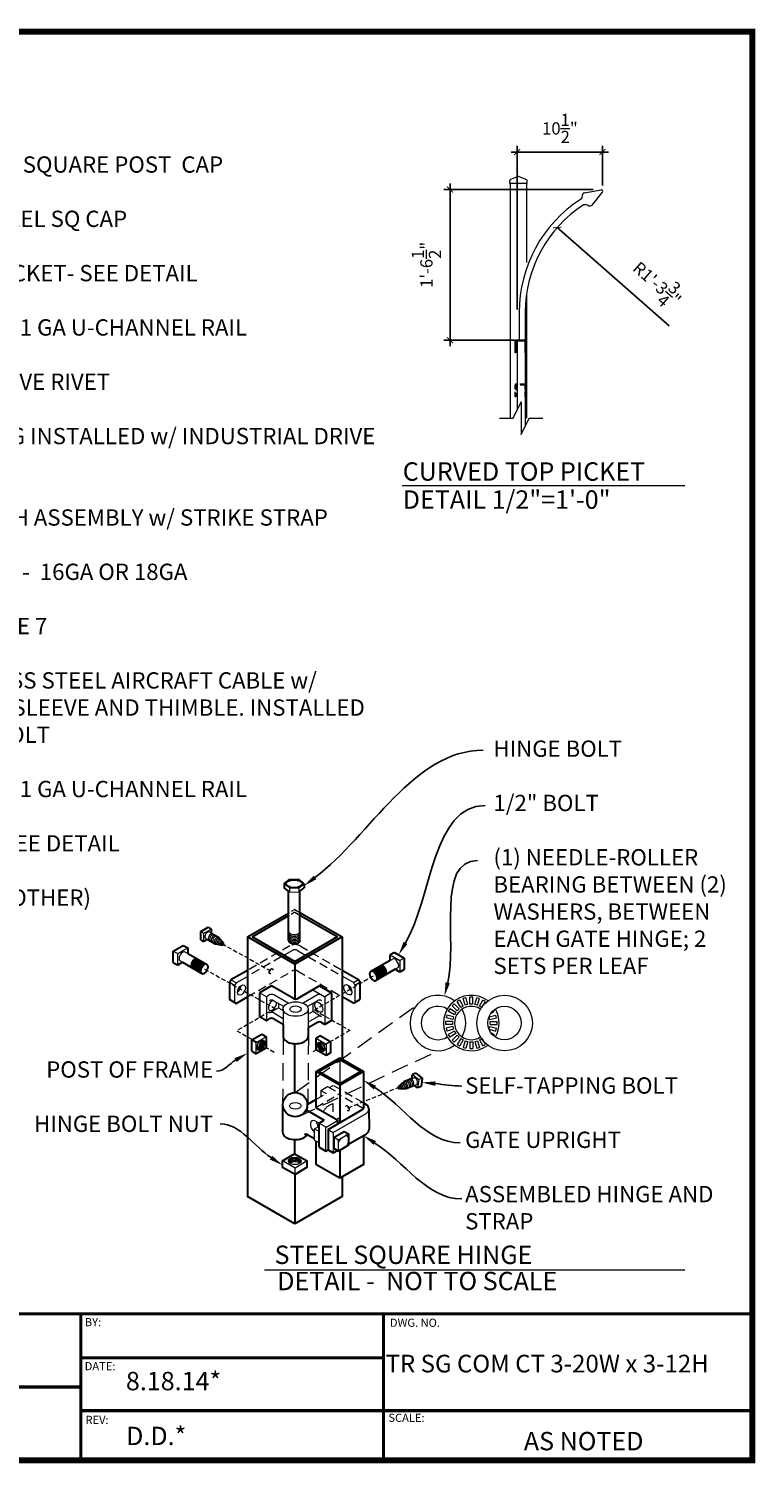
# Model space of a CAD drawing. Extents: x 5343 to 5586, y 525 to 705.
# Drawn here: x 5497 to 5586, y 525 to 701 of the extents above; entities that cross this region are included whole.
import ezdxf
from ezdxf import colors
from ezdxf.entities.mleader import LeaderData, LeaderLine
from ezdxf.enums import TextEntityAlignment as Align
from ezdxf.math import Vec2, Vec3

# ---------------------------------------------------------------- set-up
doc = ezdxf.new("R2010")
doc.units = 0
doc.header["$LTSCALE"] = 10
doc.header["$MEASUREMENT"] = 0
doc.linetypes.add('HIDDEN', pattern=[0.375, 0.25, -0.125])
doc.linetypes.add('HIDDEN2', pattern=[0.1875, 0.125, -0.0625])
doc.layers.get('0').update_dxf_attribs({"linetype": 'CONTINUOUS'})
doc.layers.get('DEFPOINTS').update_dxf_attribs({"linetype": 'CONTINUOUS'})
for name, color, linetype, lineweight in [('2', 5, 'CONTINUOUS', 30), ('3', 6, 'CONTINUOUS', 20), ('4', 80, 'CONTINUOUS', 15), ('5', 50, 'CONTINUOUS', 9)]:
    doc.layers.add(name, color=color, linetype=linetype, lineweight=lineweight)
doc.layers.add('TITLE', color=7, linetype='CONTINUOUS')
doc.styles.add('ARIAL', font='arial.ttf')
doc.styles.add('ARIALI', font='ariali.ttf')
doc.styles.get("Standard").update_dxf_attribs({"font": 'txt.shx', "height": 0.09375})
doc.dimstyles.new('Annotative', dxfattribs={"dimscale": 0, "dimtxt": 0.0625, "dimasz": 0.03125, "dimexe": 0.03125, "dimexo": 0.03125, "dimgap": 0.046875, "dimtad": 2, "dimdec": 4, "dimzin": 0, "dimdsep": 46, "dimlunit": 4, "dimtxsty": 'ARIALI', "dimblk": 'ARCHTICK', "dimcen": 0, "dimdle": 0.03125, "dimadec": 0, "dimazin": 0, "dimtfac": 1, "dimtdec": 4, "dimtix": 1, "dimtofl": 0, "dimtmove": 1, "dimatfit": 0, "dimldrblk": 'INTEGRAL', "dimfxl": 1, "dimtolj": 1, "dimtzin": 0, "dimarcsym": 0})

# ---------------------------------------------------------------- blocks, each defined once
blk = doc.blocks.new('SQ. HGE DETAIL')
at = {"layer": '2'}
for p, q in [((662.23, 586.9), (662.98, 587.5)), ((662.98, 587.5), (664.37, 587.5)), ((665.11, 586.9), (664.37, 587.5)), ((662.23, 586.9), (662.23, 586.29)), ((662.86, 585.79), (662.23, 586.29)), ((662.86, 578.62), (662.86, 585.79)), ((664.52, 585.82), (665.11, 586.29)), ((664.52, 578.62), (664.52, 585.82)), ((665.11, 586.9), (665.11, 586.29)), ((656.84, 579.13), (662.86, 582.61)), ((664.52, 582.69), (670.69, 579.13)), ((650.03, 579.93), (651.08, 580.54)), ((650.03, 578.72), (650.03, 579.93)), ((651.08, 580.54), (651.54, 580.27)), ((651.54, 580.27), (651.54, 579.69)), ((651.54, 579.69), (652.69, 579.02)), ((652.68, 579.03), (653.39, 578.18)), ((656.84, 579.13), (656.84, 541.2)), ((663.77, 575.13), (656.84, 579.13)), ((670.69, 579.13), (663.77, 575.13)), ((670.69, 579.13), (670.69, 561.22)), ((646.01, 577.05), (647.47, 577.89)), ((646.01, 575.38), (646.01, 577.05)), ((647.47, 577.89), (648.11, 577.52)), ((648.11, 577.52), (648.11, 576.71)), ((648.11, 576.71), (650.94, 575.08)), ((650.03, 578.72), (650.49, 578.45)), ((651, 578.75), (650.49, 578.45)), ((651, 578.75), (652.11, 578.1)), ((652.11, 578.11), (653.26, 577.94)), ((653.26, 577.94), (653.39, 578.18)), ((678.32, 576.87), (677.68, 576.5)), ((678.32, 576.87), (679.76, 576.04)), ((646.01, 575.38), (646.65, 575.01)), ((647.35, 575.42), (646.65, 575.02)), ((647.35, 575.42), (650.19, 573.78)), ((663.77, 575.13), (663.77, 570.06)), ((677.69, 575.69), (674.85, 574.05)), ((677.69, 575.69), (677.69, 576.5)), ((679.76, 576.04), (679.76, 574.35)), ((654.42, 572.84), (654.21, 572.48)), ((656.84, 574.24), (654.42, 572.84)), ((670.69, 574.25), (673.08, 572.88)), ((673.08, 572.88), (673.28, 572.52)), ((673.28, 572.52), (673.28, 570)), ((678.42, 574.39), (675.6, 572.76)), ((679.12, 573.99), (678.42, 574.39)), ((679.76, 574.35), (679.12, 573.99)), ((654.21, 572.48), (654.21, 569.96)), ((660.38, 571.98), (658.62, 570.96)), ((658.62, 570.96), (658.62, 567.46)), ((663.58, 570.13), (660.38, 571.98)), ((667.38, 571.98), (664.18, 570.13)), ((667.38, 571.98), (669.14, 570.96)), ((669.14, 570.96), (669.14, 566.92)), ((654.97, 569.52), (654.21, 569.96)), ((654.97, 569.52), (655.18, 569.4)), ((655.18, 569.4), (656.84, 570.36)), ((672.32, 569.44), (670.69, 570.38)), ((672.32, 569.44), (672.52, 569.56)), ((672.52, 569.56), (673.28, 570)), ((659.62, 566.88), (658.62, 567.46)), ((659.62, 566.88), (660.08, 567.15)), ((660.68, 567.15), (662.04, 566.36)), ((662.04, 566.36), (662.04, 564.58)), ((667.08, 566.61), (665.71, 565.82)), ((667.68, 566.61), (668.14, 566.34)), ((669.14, 566.92), (668.14, 566.34)), ((657.48, 564.07), (658.93, 564.91)), ((658.93, 564.91), (659.57, 564.54)), ((659.57, 564.54), (659.57, 562.88)), ((665.71, 565.82), (665.71, 564.58)), ((667.51, 564.68), (666.87, 564.31)), ((666.88, 562.62), (666.88, 564.31)), ((667.51, 564.68), (668.96, 563.84)), ((657.48, 562.4), (657.48, 564.07)), ((657.48, 562.4), (658.11, 562.04)), ((659.57, 562.88), (658.11, 562.04)), ((663.77, 556.39), (663.77, 563.53)), ((668.32, 561.79), (666.88, 562.62)), ((668.96, 562.16), (668.32, 561.79)), ((668.96, 563.84), (668.96, 562.16)), ((666.85, 559.43), (666.85, 554.18)), ((673.78, 559.43), (673.78, 554)), ((679.67, 557.96), (678.82, 557.18)), ((680.87, 558.44), (679.67, 557.96)), ((680.87, 558.44), (680.96, 559.01)), ((681.45, 559.21), (680.96, 559.01)), ((681.45, 559.21), (682.39, 558.46)), ((682.39, 558.46), (682.21, 557.25)), ((670.32, 557.43), (670.32, 551.96)), ((678.82, 557.18), (678.93, 556.92)), ((680.03, 556.94), (678.93, 556.92)), ((681.26, 557.42), (680.03, 556.94)), ((681.71, 557.06), (681.26, 557.42)), ((682.21, 557.25), (681.71, 557.06)), ((661.98, 554.56), (661.98, 550.56)), ((665.65, 554.68), (666.85, 555.38)), ((666.82, 554.2), (670.06, 552.33)), ((668.62, 550.98), (673.81, 553.98)), ((673.78, 554.87), (674.19, 554.64)), ((674.57, 553.98), (674.61, 551)), ((665.85, 553.61), (668.06, 552.33)), ((667.3, 551.89), (668.06, 552.33)), ((667.3, 548.39), (667.3, 551.89)), ((670.06, 551.81), (670.06, 552.33)), ((663.77, 547.41), (663.77, 549.5)), ((665.68, 550.21), (666.65, 549.65)), ((668.62, 550.98), (668.62, 547.98)), ((669.51, 549.85), (670.96, 550.69)), ((669.51, 548.19), (669.51, 549.85)), ((670.96, 550.69), (671.6, 550.33)), ((671.6, 548.82), (674.23, 550.34)), ((671.6, 550.33), (671.6, 548.67)), ((673.78, 550.08), (673.78, 545.84)), ((661.95, 546.37), (663.74, 547.43)), ((663.74, 547.43), (665.58, 546.39)), ((666.85, 549.29), (666.85, 545.84)), ((667.3, 548.39), (668.3, 547.82)), ((668.3, 547.82), (668.62, 548)), ((668.62, 547.98), (669.38, 547.54)), ((669.38, 547.54), (670, 547.9)), ((669.51, 548.19), (670.14, 547.82)), ((671.6, 548.67), (670.14, 547.83)), ((670.32, 547.93), (670.32, 543.84)), ((661.96, 545.44), (661.95, 546.37)), ((663.8, 544.41), (661.96, 545.44)), ((665.59, 545.47), (663.8, 544.41)), ((665.59, 545.47), (665.58, 546.39)), ((670.32, 543.84), (666.85, 545.84)), ((673.78, 545.84), (670.32, 543.84)), ((663.77, 544.43), (663.77, 537.2)), ((670.69, 544.06), (670.69, 541.2)), ((663.77, 537.2), (656.84, 541.2)), ((670.69, 541.2), (663.77, 537.2))]:
    blk.add_line(p, q, dxfattribs=at)
for points in [[(662.86, 582.19), (657.56, 579.13), (663.77, 575.55), (669.97, 579.13), (664.52, 582.28)], [(666.85, 559.43), (670.32, 561.43)], [(670.32, 557.64), (667.21, 559.43), (670.32, 561.23)], [(670.32, 561.43), (673.78, 559.43), (670.32, 557.43)], [(670.32, 561.23), (673.42, 559.43), (670.32, 557.64)], [(670.32, 557.43), (666.85, 559.43)]]:
    blk.add_lwpolyline(points, dxfattribs=at)
blk.add_circle((663.81, 554.61), 1.78, dxfattribs=at)
for centre, radius, start, end in [((663.88, 570.65), 0.6, 240, 300), ((660.38, 566.63), 0.6, 60, 120), ((667.38, 566.09), 0.6, 60, 120), ((665.6, 553.18), 0.5, 60, 121.8539), ((673.81, 553.98), 0.76, 360, 60), ((665.43, 549.77), 0.5, 60, 121.8539), ((673.85, 551), 0.76, 300, 1.4566)]:
    blk.add_arc(centre, radius, start, end, dxfattribs=at)
for centre, major_axis, end_param in [((663.69, 578.62), (-0.833, 0), 3.141593), ((650.56, 574.43), (-0.375, -0.649), 3.141593), ((675.22, 573.4), (-0.375, 0.649), 3.141593), ((663.88, 564.58), (-1.84, 0), 3.141593), ((663.82, 550.56), (-1.84, 0), 2.84371)]:
    blk.add_ellipse(centre, major_axis=major_axis, ratio=0.57735, start_param=0, end_param=end_param, dxfattribs=at)
blk.add_point((673.78, 545.84), dxfattribs=at)
at = {"layer": '3'}
for centre, radius in [((694.41, 566.53), 4.06), ((694.39, 566.54), 2.44)]:
    blk.add_circle(centre, radius, dxfattribs=at)
for centre, radius, start, end in [((684.67, 566.54), 4.06, 53.1301, 306.8699), ((689.55, 566.54), 4.06, 53.1301, 306.8699), ((684.67, 566.54), 2.44, 56.251, 303.749), ((689.55, 566.54), 2.44, 56.251, 303.749), ((684.67, 566.54), 4.06, 330.0736, 29.9264), ((689.55, 566.54), 4.06, 330.0736, 29.9264)]:
    blk.add_arc(centre, radius, start, end, dxfattribs=at)
blk.add_ellipse((663.84, 554.42), major_axis=(-0.833, 0), ratio=0.57735, dxfattribs=at)
at = {"layer": '4'}
for p, q in [((662.98, 585.7), (662.86, 585.79)), ((662.98, 585.7), (664.36, 585.69)), ((664.36, 585.69), (664.52, 585.82)), ((655.18, 572.4), (656.84, 573.36)), ((672.32, 572.44), (670.69, 573.38)), ((672.32, 572.44), (672.52, 572.08)), ((662.15, 568.95), (660.67, 569.8)), ((661.38, 569.39), (661.38, 568.76)), ((661.38, 568.76), (662.05, 568.37)), ((662.04, 568.58), (662.04, 566.36)), ((665.71, 568.58), (665.71, 565.82)), ((666.38, 569.39), (666.38, 568.21)), ((686.4, 568.6), (686.19, 568.25)), ((687.28, 568.09), (686.4, 568.6)), ((687.04, 569.34), (686.75, 569.06)), ((687.47, 568.34), (686.75, 569.06)), ((687.75, 568.63), (687.04, 569.34)), ((687.75, 568.63), (687.47, 568.34)), ((687.85, 569.9), (687.49, 569.7)), ((688, 568.82), (687.49, 569.7)), ((688.35, 569.02), (687.85, 569.9)), ((688.35, 569.02), (688, 568.82)), ((688.77, 570.23), (688.38, 570.12)), ((688.64, 569.14), (688.38, 570.12)), ((689.04, 569.24), (688.64, 569.14)), ((689.04, 569.24), (688.77, 570.23)), ((689.75, 570.3), (689.35, 570.3)), ((689.35, 569.29), (689.35, 570.3)), ((689.75, 569.29), (689.35, 569.29)), ((689.75, 569.29), (689.75, 570.3)), ((690.06, 569.24), (690.33, 570.23)), ((690.46, 569.14), (690.06, 569.24)), ((690.72, 570.12), (690.33, 570.23)), ((690.46, 569.14), (690.72, 570.12)), ((690.74, 569.02), (691.25, 569.9)), ((691.1, 568.82), (690.74, 569.02)), ((691.1, 568.82), (691.6, 569.7)), ((691.6, 569.7), (691.25, 569.9)), ((692.91, 568.25), (692.83, 568.38)), ((666.38, 568.21), (665.73, 567.83)), ((685.79, 566.75), (685.79, 566.34)), ((686.81, 566.75), (685.79, 566.75)), ((686.81, 566.34), (685.79, 566.34)), ((685.97, 567.71), (685.87, 567.32)), ((686.85, 567.06), (685.87, 567.32)), ((686.95, 567.45), (685.97, 567.71)), ((687.07, 567.74), (686.19, 568.25)), ((686.81, 566.75), (686.81, 566.34)), ((686.95, 567.45), (686.85, 567.06)), ((687.28, 568.09), (687.07, 567.74)), ((692.25, 567.06), (692.15, 567.43)), ((692.16, 567.45), (693.13, 567.71)), ((692.25, 567.06), (693.23, 567.32)), ((692.29, 566.75), (693.31, 566.75)), ((692.29, 566.34), (692.29, 566.75)), ((692.29, 566.34), (693.31, 566.34)), ((692.46, 567.99), (692.91, 568.25)), ((693.23, 567.32), (693.13, 567.71)), ((693.31, 566.34), (693.31, 566.75)), ((686.85, 566.03), (685.87, 565.77)), ((685.87, 565.77), (685.97, 565.37)), ((686.95, 565.64), (685.97, 565.37)), ((687.07, 565.35), (686.19, 564.84)), ((686.19, 564.84), (686.4, 564.49)), ((687.28, 565), (686.4, 564.49)), ((687.47, 564.75), (686.75, 564.03)), ((686.85, 566.03), (686.95, 565.64)), ((687.75, 564.46), (687.04, 563.74)), ((687.07, 565.35), (687.28, 565)), ((687.47, 564.75), (687.75, 564.46)), ((688, 564.27), (687.49, 563.39)), ((688, 564.27), (688.35, 564.07)), ((690.74, 564.07), (691.1, 564.27)), ((691.1, 564.27), (691.6, 563.39)), ((692.15, 565.66), (692.25, 566.03)), ((692.16, 565.63), (693.13, 565.37)), ((692.25, 566.03), (693.23, 565.77)), ((692.46, 565.1), (692.91, 564.84)), ((692.83, 564.7), (692.91, 564.84)), ((693.13, 565.37), (693.23, 565.77)), ((686.75, 564.03), (687.04, 563.74)), ((687.49, 563.39), (687.85, 563.19)), ((688.35, 564.07), (687.85, 563.19)), ((688.64, 563.95), (688.38, 562.97)), ((688.38, 562.97), (688.77, 562.86)), ((688.64, 563.95), (689.04, 563.84)), ((689.04, 563.84), (688.77, 562.86)), ((689.35, 563.8), (689.75, 563.8)), ((689.35, 563.8), (689.35, 562.79)), ((689.35, 562.79), (689.75, 562.79)), ((689.75, 563.8), (689.75, 562.79)), ((690.06, 563.84), (690.46, 563.95)), ((690.06, 563.84), (690.33, 562.86)), ((690.33, 562.86), (690.72, 562.97)), ((690.46, 563.95), (690.72, 562.97)), ((690.74, 564.07), (691.25, 563.19)), ((691.25, 563.19), (691.6, 563.39)), ((666.78, 552.19), (667.3, 551.89)), ((667.3, 551.89), (668.32, 551.31)), ((668.32, 551.31), (670.08, 552.32)), ((669.38, 550.54), (674.19, 553.32)), ((666.65, 551.07), (667.3, 551.45)), ((666.65, 551.07), (667.3, 550.7)), ((666.65, 549.41), (666.65, 551.07)), ((668.3, 547.82), (668.3, 551.32)), ((668.62, 550.98), (669.38, 550.54)), ((669.38, 550.54), (669.38, 547.54)), ((669.51, 549.85), (670.14, 549.48)), ((670.14, 549.48), (671.6, 550.33)), ((670.14, 547.82), (670.14, 549.48)), ((666.65, 549.41), (667.3, 549.03))]:
    blk.add_line(p, q, dxfattribs=at)
blk.add_arc((673.67, 554.06), 0.902, 305.229, 356.2276, dxfattribs=at)
for centre, major_axis in [((655.97, 571.36), (-0.416, -0.721)), ((671.52, 571.4), (0.416, -0.721)), ((663.88, 568.58), (-1.84, 0)), ((663.88, 568.58), (-0.833, 0)), ((667.26, 568.87), (0.416, -0.721)), ((658.84, 563.29), (-0.413, -0.716)), ((667.6, 563.05), (0.372, -0.644)), ((663.76, 546.37), (-0.929, -0.01))]:
    blk.add_ellipse(centre, major_axis=major_axis, ratio=0.57735, dxfattribs=at)
for centre, major_axis, start_param, end_param in [((655.33, 571.73), (0.416, 0.721), 4.019648, 5.40513), ((672.18, 571.78), (-0.416, 0.721), 0.911292, 2.230301), ((660.5, 569.14), (-0.416, -0.721), 3.806244, 8.760127), ((658.29, 563.61), (-0.413, -0.716), 0.732562, 2.409031), ((668.07, 563.32), (0.372, -0.644), 3.815899, 5.608879), ((666.8, 551.31), (0.534, -0.925), 2.356194, 5.304883), ((667.66, 551.81), (0.534, -0.925), 4.073744, 4.837706), ((670.84, 549.02), (-0.58, -1.01), 4.348501, 4.936506), ((670.84, 549.02), (-0.58, -1.01), 9.021452, 9.788666), ((670.84, 549.02), (-0.58, -1.01), 6.059068, 6.482499), ((670.84, 549.02), (-0.58, -1.01), 7.654668, 8.257308), ((663.77, 545.71), (-0.929, -0.01), 3.815899, 5.608879)]:
    blk.add_ellipse(centre, major_axis=major_axis, ratio=0.57735, start_param=start_param, end_param=end_param, dxfattribs=at)
at = {"layer": '5'}
for p, q in [((662.98, 586.3), (662.23, 586.9)), ((662.98, 586.3), (664.37, 586.3)), ((662.98, 586.3), (662.98, 585.7)), ((664.37, 586.3), (664.36, 585.69)), ((664.37, 586.3), (665.11, 586.9)), ((650.03, 579.93), (650.49, 579.66)), ((650.49, 579.66), (651.54, 580.27)), ((650.49, 578.45), (650.49, 579.66)), ((650.74, 578.89), (651, 578.75)), ((651.54, 579.69), (651.29, 579.83)), ((646.01, 577.05), (646.65, 576.68)), ((646.65, 576.68), (648.11, 577.52)), ((648.11, 576.71), (647.75, 576.92)), ((646.65, 575.01), (646.65, 576.68)), ((647.35, 575.42), (647, 575.62)), ((677.68, 576.5), (679.12, 575.67)), ((677.69, 575.69), (678.03, 575.89)), ((679.76, 576.04), (679.12, 575.67)), ((679.12, 575.67), (679.12, 573.99)), ((655.18, 572.4), (654.42, 572.84)), ((672.32, 572.44), (673.08, 572.88)), ((672.52, 572.08), (673.28, 572.52)), ((678.42, 574.39), (678.78, 574.59)), ((654.97, 572.04), (654.21, 572.48)), ((655.18, 572.4), (654.97, 572.04)), ((654.97, 572.04), (654.97, 569.52)), ((659.62, 570.38), (658.62, 570.96)), ((660.08, 570.65), (659.62, 570.38)), ((662.78, 569.44), (660.68, 570.65)), ((667.08, 570.65), (664.97, 569.44)), ((666.38, 571.4), (668.14, 570.38)), ((669.14, 570.96), (668.14, 570.38)), ((672.52, 572.08), (672.52, 569.56)), ((659.62, 570.38), (659.62, 566.88)), ((660.08, 568.01), (661.38, 568.76)), ((667.08, 569.8), (665.6, 568.95)), ((668.14, 570.38), (668.14, 566.34)), ((660.68, 568.01), (662.04, 567.22)), ((667.07, 567.46), (665.71, 566.68)), ((667.67, 567.46), (666.38, 568.21)), ((658.11, 563.7), (659.57, 564.54)), ((666.87, 564.31), (668.32, 563.47)), ((657.48, 564.07), (658.11, 563.7)), ((658.11, 562.04), (658.11, 563.7)), ((668.96, 563.84), (668.32, 563.47)), ((668.32, 563.47), (668.32, 561.79)), ((670.32, 561.22), (670.32, 557.64)), ((680.87, 558.44), (681.14, 558.54)), ((680.96, 559.01), (681.9, 558.26)), ((681.9, 558.26), (681.71, 557.06)), ((682.39, 558.46), (681.9, 558.26)), ((681.26, 557.42), (681.54, 557.53)), ((663.79, 545.33), (661.95, 546.37)), ((665.58, 546.39), (663.79, 545.33)), ((663.8, 544.41), (663.79, 545.33))]:
    blk.add_line(p, q, dxfattribs=at)
at = {"layer": '5', "linetype": 'HIDDEN2', "ltscale": 0.5}
for p, q in [((663.77, 583.13), (662.86, 582.61)), ((663.77, 583.13), (664.52, 582.69)), ((663.77, 582.72), (662.86, 582.19)), ((663.77, 582.72), (664.52, 582.28)), ((653.12, 578.14), (660.07, 574.25)), ((650.57, 574.43), (660.9, 568.65)), ((675.22, 573.4), (666.63, 568.44)), ((660.9, 568.65), (655.31, 565.42)), ((666.63, 568.44), (671.8, 565.45)), ((655.31, 565.42), (660.85, 562.23)), ((671.8, 565.45), (666.12, 562.17)), ((679.06, 557.15), (671.69, 554.16))]:
    blk.add_line(p, q, dxfattribs=at)
at = {"layer": '5', "linetype": 'HIDDEN2'}
for p, q in [((663.03, 577.81), (656.84, 574.24)), ((663.41, 577.15), (656.84, 573.36)), ((664.15, 577.15), (670.69, 573.38)), ((664.53, 577.81), (670.69, 574.25)), ((656.84, 570.36), (663.4, 574.15)), ((664.16, 574.15), (670.69, 570.38)), ((666.82, 554.2), (670.32, 556.22)), ((666.85, 555.38), (668.32, 556.22)), ((667.56, 556.66), (668.56, 557.24)), ((667.56, 556.66), (668.32, 556.22)), ((667.56, 556.66), (667.56, 555.78)), ((668.56, 557.24), (670.32, 556.22)), ((668.82, 557.09), (669.38, 557.42)), ((673.78, 554.87), (669.38, 557.42)), ((673.81, 553.98), (670.32, 556)), ((673.81, 553.98), (670.32, 556)), ((668.75, 554.46), (669.32, 554.79)), ((669.32, 554.79), (669.32, 552.77)), ((669.85, 552.45), (670.32, 552.72))]:
    blk.add_line(p, q, dxfattribs=at)
at = {"layer": '5', "linetype": 'HIDDEN'}
for p, q in [((663.81, 556.4), (681.52, 569.1)), ((662.07, 564.4), (661.98, 554.56)), ((665.74, 564.43), (665.66, 554.59)), ((664.44, 552.94), (684.67, 562.48))]:
    blk.add_line(p, q, dxfattribs=at)
at = {"layer": '5', "linetype": 'HIDDEN2'}
for centre, radius in [((663.78, 576.51), 1.5), ((663.78, 576.51), 0.74), ((663.78, 573.49), 0.76)]:
    blk.add_arc(centre, radius, 60, 120, dxfattribs=at)
at = {"layer": '5'}
for centre in [(660.38, 570.13), (667.38, 570.13), (660.37, 569.28), (667.38, 569.28), (660.38, 567.49), (667.37, 566.94)]:
    blk.add_arc(centre, 0.6, 60, 120, dxfattribs=at)
blk.add_ellipse((663.67, 586.9), major_axis=(1.15, 0), ratio=0.45809, dxfattribs=at)
for centre, major_axis, start_param, end_param in [((651.01, 579.36), (-0.271, -0.47), 3.141593, 6.283185), ((663.69, 579.95), (-0.833, 0), 0, 3.141593), ((663.69, 579.71), (-0.833, 0), 0, 3.141593), ((663.69, 579.49), (-0.833, 0), 0, 3.141593), ((663.69, 579.28), (-0.833, 0), 0, 3.141593), ((663.69, 579.06), (-0.833, 0), 0, 3.141593), ((663.69, 578.85), (-0.833, 0), 0, 3.141593), ((647.38, 576.27), (-0.375, -0.649), 3.141593, 6.283185), ((676, 573.85), (-0.375, 0.649), 3.141593, 6.283185), ((676.13, 573.93), (-0.375, 0.649), 3.141593, 6.283185), ((676.27, 574.01), (-0.375, 0.649), 3.141593, 6.283185), ((676.41, 574.09), (-0.375, 0.649), 3.141593, 6.283185), ((676.54, 574.17), (-0.375, 0.649), 3.141593, 6.283185), ((676.69, 574.25), (-0.375, 0.649), 3.141593, 6.283185), ((678.41, 575.24), (-0.375, 0.649), 3.141593, 6.283185), ((675.22, 573.4), (-0.375, 0.649), 3.141593, 6.283185), ((675.33, 573.47), (-0.375, 0.649), 3.141593, 6.283185), ((675.46, 573.54), (-0.375, 0.649), 3.141593, 6.283185), ((675.59, 573.62), (-0.375, 0.649), 3.141593, 6.283185), ((675.74, 573.7), (-0.375, 0.649), 3.141593, 6.283185), ((675.86, 573.78), (-0.375, 0.649), 3.141593, 6.283185), ((681.34, 558.03), (-0.197, 0.506), 3.141593, 6.283185)]:
    blk.add_ellipse(centre, major_axis=major_axis, ratio=0.57735, start_param=start_param, end_param=end_param, dxfattribs=at)
at = {"layer": '5', "lineweight": 0}
for centre, major_axis, start_param, end_param in [((651.49, 579.09), (-0.271, -0.47), 3.141593, 6.283185), ((651.69, 578.97), (-0.271, -0.47), 3.141593, 6.283185), ((651.92, 578.84), (-0.271, -0.47), 3.141593, 6.283185), ((652.12, 578.72), (-0.271, -0.47), 3.141593, 6.283185), ((652.36, 578.59), (-0.271, -0.47), 3.141593, 6.283185), ((652.56, 578.47), (-0.271, -0.47), 3.451322, 5.91475), ((652.76, 578.36), (-0.271, -0.47), 3.705115, 5.666434), ((652.95, 578.25), (-0.271, -0.47), 3.893231, 5.47628), ((653.15, 578.13), (-0.271, -0.47), 4.074421, 5.29008), ((653.32, 578.03), (-0.271, -0.47), 4.214483, 5.144381), ((649.09, 575.28), (-0.375, -0.649), 3.141593, 6.283185), ((649.24, 575.2), (-0.375, -0.649), 3.141593, 6.283185), ((649.37, 575.12), (-0.375, -0.649), 3.141593, 6.283185), ((649.51, 575.04), (-0.375, -0.649), 3.141593, 6.283185), ((649.65, 574.96), (-0.375, -0.649), 3.141593, 6.283185), ((649.79, 574.88), (-0.375, -0.649), 3.141593, 6.283185), ((649.92, 574.8), (-0.375, -0.649), 3.141593, 6.283185), ((650.04, 574.73), (-0.375, -0.649), 3.141593, 6.283185), ((650.19, 574.64), (-0.375, -0.649), 3.141593, 6.283185), ((650.33, 574.57), (-0.375, -0.649), 3.141593, 6.283185), ((650.45, 574.5), (-0.375, -0.649), 3.141593, 6.283185), ((650.56, 574.43), (-0.375, -0.649), 3.141593, 6.283185), ((658.33, 563.59), (-0.413, -0.716), 0.661074, 2.480518), ((658.47, 563.51), (-0.413, -0.716), 0.46624, 2.675353), ((658.61, 563.43), (-0.413, -0.716), 0.289107, 2.852485), ((658.74, 563.35), (-0.413, -0.716), 0.120957, 3.020635), ((667.7, 563.11), (0.372, -0.644), 3.275107, 6.149671), ((667.8, 563.17), (0.372, -0.644), 3.417899, 6.006879), ((667.93, 563.24), (0.372, -0.644), 3.595003, 5.829775), ((679.67, 557.38), (-0.197, 0.506), 3.451322, 5.91475), ((679.89, 557.47), (-0.197, 0.506), 3.141593, 6.283185), ((680.15, 557.58), (-0.197, 0.506), 3.141593, 6.283185), ((680.36, 557.66), (-0.197, 0.506), 3.141593, 6.283185), ((680.61, 557.75), (-0.197, 0.506), 3.141593, 6.283185), ((680.82, 557.84), (-0.197, 0.506), 3.141593, 6.283185), ((678.86, 557.07), (-0.197, 0.506), 4.214483, 5.144381), ((679.04, 557.14), (-0.197, 0.506), 4.074421, 5.29008), ((679.26, 557.22), (-0.197, 0.506), 3.893231, 5.47628), ((679.46, 557.3), (-0.197, 0.506), 3.705115, 5.666434), ((663.76, 546.23), (-0.929, -0.01), 3.275107, 6.149671), ((663.76, 546.08), (-0.929, -0.01), 3.417899, 6.006879), ((663.77, 545.9), (-0.929, -0.01), 3.595003, 5.829775)]:
    blk.add_ellipse(centre, major_axis=major_axis, ratio=0.57735, start_param=start_param, end_param=end_param, dxfattribs=at)
at = {"layer": '5', "linetype": 'HIDDEN2'}
for centre, major_axis in [((660.28, 574.12), (-0.203, -0.351)), ((671.45, 554.08), (-0.147, 0.377))]:
    blk.add_ellipse(centre, major_axis=major_axis, ratio=0.57735, dxfattribs=at)
for centre, major_axis, start_param, end_param in [((659.97, 574.3), (0.203, 0.351), 4.019648, 5.40513), ((668.66, 553.3), (-0.68, -1.18), 3.839741, 4.816894), ((671.78, 554.21), (0.147, -0.377), 4.019648, 5.40513)]:
    blk.add_ellipse(centre, major_axis=major_axis, ratio=0.57735, start_param=start_param, end_param=end_param, dxfattribs=at)
blk = doc.blocks.new('_ArchTick')
at = {"color": 0, "linetype": 'ByBlock', "const_width": 0.15}
blk.add_lwpolyline([(-0.5, -0.5), (0.5, 0.5)], dxfattribs=at)
blk = doc.blocks.new('*D223')
at = {"layer": '5', "color": 0, "lineweight": -2, "transparency": 16777216}
for p, q in [((5556.21, 685.66), (5568.18, 685.66)), ((5556.96, 666.31), (5556.96, 686.41)), ((5567.43, 681.53), (5567.43, 686.41))]:
    blk.add_line(p, q, dxfattribs=at)
at = {"layer": 'DEFPOINTS', "color": 0, "transparency": 16777216}
for p in [(5567.43, 685.66), (5567.43, 680.78), (5556.96, 665.56)]:
    blk.add_point(p, dxfattribs=at)
at = {"layer": '5', "color": 0, "lineweight": -2, "transparency": 16777216, "xscale": 0.75, "yscale": 0.75, "zscale": 0.75, "rotation": 180}
blk.add_blockref('_ArchTick', (5556.96, 685.66), dxfattribs=at)
at = {"layer": '5', "color": 0, "lineweight": -2, "transparency": 16777216, "xscale": 0.75, "yscale": 0.75, "zscale": 0.75}
blk.add_blockref('_ArchTick', (5567.43, 685.66), dxfattribs=at)
at = {"layer": '5', "color": 0, "transparency": 16777216, "insert": (5562.21, 688.56), "char_height": 1.5, "attachment_point": 5, "style": 'ARIALI'}
blk.add_mtext('\\A1;10{\\H1.000000x;\\S1/2;}"', dxfattribs=at)
blk = doc.blocks.new('_Integral')
at = {"color": 0, "linetype": 'ByBlock', "lineweight": -2}
for centre, start, end in [((0.4, -0.1), 102, 168), ((-0.4, 0.1), 282, 348)]:
    blk.add_arc(centre, 0.454, start, end, dxfattribs=at)
blk = doc.blocks.new('*D224')
at = {"layer": '5', "color": 0, "lineweight": -2, "transparency": 16777216}
for p, q in [((5548.73, 681.81), (5548.73, 661.81)), ((5566.27, 681.06), (5547.98, 681.06)), ((5556.64, 662.56), (5547.98, 662.56))]:
    blk.add_line(p, q, dxfattribs=at)
at = {"layer": 'DEFPOINTS', "color": 0, "transparency": 16777216}
for p in [(5567.02, 681.06), (5548.73, 662.56), (5557.39, 662.56)]:
    blk.add_point(p, dxfattribs=at)
at = {"layer": '5', "color": 0, "lineweight": -2, "transparency": 16777216, "xscale": 0.75, "yscale": 0.75, "zscale": 0.75}
for p, rotation in [((5548.73, 681.06), 90), ((5548.73, 662.56), 270)]:
    blk.add_blockref('_ArchTick', p, dxfattribs=dict(at, rotation=rotation))
at = {"layer": '5', "color": 0, "transparency": 16777216, "insert": (5545.83, 671.81), "char_height": 1.5, "attachment_point": 5, "rotation": 90, "style": 'ARIALI'}
blk.add_mtext('\\A1;1\'-6{\\H1.000000x;\\S1/2;}"', dxfattribs=at)
blk = doc.blocks.new('*D225')
at = {"layer": '5', "color": 0, "lineweight": -2, "transparency": 16777216}
blk.add_line((5575.6, 664.32), (5561.88, 676.39), dxfattribs=at)
at = {"layer": 'DEFPOINTS', "color": 0, "transparency": 16777216}
for p in [(5561.88, 676.39), (5573.7, 665.99)]:
    blk.add_point(p, dxfattribs=at)
at = {"layer": '5', "color": 0, "lineweight": -2, "transparency": 16777216, "xscale": 0.75, "yscale": 0.75, "zscale": 0.75, "rotation": 138.6438369262297}
blk.add_blockref('_ArchTick', (5561.88, 676.39), dxfattribs=at)
at = {"layer": '5', "color": 0, "transparency": 16777216, "insert": (5574.13, 669.48), "char_height": 1.5, "attachment_point": 5, "rotation": 318.6438, "style": 'ARIALI'}
blk.add_mtext('\\A1;R1\'-3{\\H1.000000x;\\S3/4;}"', dxfattribs=at)

msp = doc.modelspace()

# ---------------------------------------------------------------- linework, layer by layer
at = {"layer": '3'}
for p, q in [((5565.22053, 680.66023), (5567.25148, 681.01896)), ((5566.1694, 679.13061), (5567.42945, 680.73207)), ((5557.20783, 665.98794), (5557.20783, 662.55722)), ((5557.95783, 665.98794), (5557.95783, 662.55509)), ((5556.70049, 661.01901), (5556.70049, 662.44046)), ((5557.9115, 662.55722), (5556.81203, 662.55722)), ((5556.81203, 662.44577), (5556.81203, 661.01901)), ((5557.95783, 662.44577), (5556.81203, 662.44577)), ((5557.94274, 662.55722), (5556.84327, 662.55722)), ((5556.95783, 662.44577), (5556.95783, 653.97242)), ((5557.95783, 661.01901), (5557.95783, 662.44577)), ((5557.95783, 662.44577), (5557.95783, 651.97242)), ((5558.06937, 662.44577), (5558.06937, 661.01901)), ((5556.81203, 661.01901), (5556.70049, 661.01901)), ((5558.06937, 661.01901), (5557.95783, 661.01901))]:
    msp.add_line(p, q, dxfattribs=at)
for centre, radius, start, end in [((5564.34961, 680.34762), 0.64116, 306.7617196, 4.5934874), ((5565.22976, 680.41856), 0.24185, 92.1870784, 184.6473839), ((5567.2736, 680.83404), 0.18624, 326.8045713, 96.8205188), ((5573.69025, 665.99764), 16.48242, 122.916916, 180.0331936), ((5573.70285, 665.99006), 15.74502, 123.105715, 180.0098205), ((5565.22025, 678.20086), 0.98523, 59.4426478, 96.8262825), ((5565.84214, 679.65817), 0.62082, 258.7609199, 301.812545), ((5556.80987, 662.4472), 0.11004, 88.8754088, 186.2829162), ((5557.93049, 662.41564), 0.14211, 12.2404763, 85.0548751)]:
    msp.add_arc(centre, radius, start, end, dxfattribs=at)
at = {"layer": '5', "lineweight": 0}
for p, q in [((5556.04927, 681.78274), (5556.04927, 682.15791)), ((5558.17427, 681.78274), (5556.04927, 681.78274)), ((5556.11177, 681.78274), (5556.11177, 652.96678)), ((5557.0653, 682.64919), (5556.12786, 682.27402)), ((5557.15824, 682.64919), (5558.09568, 682.27402)), ((5558.11177, 681.78274), (5558.11177, 672.10377)), ((5558.17427, 681.78274), (5558.17427, 682.15791)), ((5558.11177, 668.18638), (5558.11177, 652.96678))]:
    msp.add_line(p, q, dxfattribs=at)
at = {"layer": '5', "linetype": 'HIDDEN2', "ltscale": 0.5}
for p, q in [((5557.9115, 657.14403), (5556.81203, 657.14403)), ((5557.94274, 657.14403), (5556.84327, 657.14403)), ((5556.70049, 655.60582), (5556.70049, 657.02727)), ((5556.81203, 655.60582), (5556.70049, 655.60582)), ((5556.81203, 657.03258), (5556.81203, 655.60582)), ((5557.95783, 657.03258), (5556.81203, 657.03258)), ((5557.95783, 655.60582), (5557.95783, 657.03258)), ((5558.06937, 655.60582), (5557.95783, 655.60582)), ((5558.06937, 657.03258), (5558.06937, 655.60582))]:
    msp.add_line(p, q, dxfattribs=at)
at = {"layer": '5'}
for p, q in [((5542.86751, 644.69225), (5577.55497, 644.69225)), ((5525.96138, 548.40311), (5577.55497, 548.40311))]:
    msp.add_line(p, q, dxfattribs=at)
at = {"layer": '5', "flags": 128}
msp.add_lwpolyline([(5554.77812, 652.96678), (5556.45501, 652.96678), (5557.45501, 654.96678), (5557.45501, 650.96678), (5558.45501, 652.96678), (5560.13191, 652.96678)], dxfattribs=at)
at = {"layer": '5', "lineweight": 0}
for centre, start, end in [((5556.17433, 682.15791), 111.8119515, 180), ((5557.11177, 682.53309), 68.1880485, 111.8119515), ((5558.04921, 682.15791), 0, 68.1880485)]:
    msp.add_arc(centre, 0.12506, start, end, dxfattribs=at)
at = {"layer": '5', "linetype": 'HIDDEN2', "ltscale": 0.5}
for centre, radius, start, end in [((5556.80987, 657.03401), 0.11004, 88.8754088, 186.2829162), ((5557.93049, 657.00245), 0.14211, 12.2404763, 85.0548751)]:
    msp.add_arc(centre, radius, start, end, dxfattribs=at)
at = {"layer": 'TITLE'}
for points in [[(5344.501, 700.43139, 0.7425, 0.7425, 0), (5344.501, 525.01577, 0.7425, 0.7425, 0), (5585.8135, 525.01577, 0.7425, 0.7425, 0), (5585.8135, 700.43139, 0.7425, 0.7425, 0), (5344.501, 700.43139, 0.7425, 0.7425, 0), (5344.501, 700.43139, 0.7425, 0.7425, 0)], [(5344.501, 543.01577, 0.375, 0.375, 0), (5585.8135, 543.01577, 0.375, 0.375, 0)], [(5503.40725, 525.01577, 0.375, 0.375, 0), (5503.40725, 543.01577, 0.375, 0.375, 0)], [(5540.57377, 543.01577, 0.375, 0.375, 0), (5540.57377, 525.01577, 0.375, 0.375, 0)], [(5503.40725, 537.61218, 0.375, 0.375, 0), (5540.57377, 537.61218, 0.375, 0.375, 0)], [(5503.40725, 531.10634, 0.375, 0.375, 0), (5540.57377, 531.10634, 0.375, 0.375, 0)]]:
    msp.add_lwpolyline(points, format="xyseb", dxfattribs=at)
at = {"layer": 'TITLE', "const_width": 0.375}
for points in [[(5423.41679, 534.01577), (5503.40725, 534.01577)], [(5540.57377, 531.10634), (5585.8135, 531.10634)]]:
    msp.add_lwpolyline(points, dxfattribs=at)

# ---------------------------------------------------------------- block references
at = {"layer": '2', "xscale": 0.8400000000000001, "yscale": 0.8400000000000001, "zscale": 0.8400000000000001}
msp.add_blockref('SQ. HGE DETAIL', (4972.11545, 102.81535), dxfattribs=at)

# ---------------------------------------------------------------- texts
at = {"layer": '5', "style": 'ARIAL'}
for s, height, p in [('CURVED TOP PICKET', 2.256, (5542.92134, 645.30152)), ('DETAIL 1/2"=1\'-0"', 2.256, (5542.92134, 641.85499)), ('BY:', 1, (5503.90757, 541.48179)), ('TR SG COM CT 3-20W x 3-12H', 2.1666624, (5540.8056, 535.80586)), ('DATE:', 1, (5503.89229, 536.07102)), ('8.18.14*', 2.256, (5508.95057, 533.614)), ('REV:', 1, (5503.98599, 529.4758)), ('SCALE:', 1, (5541.16025, 529.73683)), ('D.D.*', 2.256, (5508.97719, 526.87756)), ('AS NOTED', 2.256, (5557.78318, 526.2393))]:
    msp.add_text(s, height=height, dxfattribs=at).set_placement(p)
for s, p in [('STEEL SQUARE HINGE', (5543.0063, 549.95542)), ('DETAIL -  NOT TO SCALE', (5544.70508, 546.73517))]:
    msp.add_text(s, height=2.256, dxfattribs=at).set_placement(p, align=Align.MIDDLE)
at = {"layer": '5', "char_height": 2, "style": 'ARIAL'}
for s, width, heights, insert, attachment_point in [('PRESSED STEEL SQUARE POST  CAP \\P\\P2" PRESSED STEEL SQ CAP\\P\\PCURVED TOP PICKET- SEE DETAIL\\P\\P1-3/8" X 1-1/2" 11 GA U-CHANNEL RAIL\\P\\PINDUSTRIAL DRIVE RIVET^J\\PALUMINUM RING INSTALLED w/ INDUSTRIAL DRIVE RIVET\\P\\PFULCRUM LATCH ASSEMBLY w/ STRIKE STRAP\\P\\P3/4" SQ. PICKET -  16GA OR 18GA\\P\\PPOST - SEE NOTE 7\\P\\P1/4" %%C STAINLESS STEEL AIRCRAFT CABLE w/ COMPRESSION SLEEVE AND THIMBLE. INSTALLED w/ 5/16 %%C EYEBOLT\\P\\P1-3/8" X 1-1/2" 11 GA U-CHANNEL RAIL\\P\\PSTEEL HINGE- SEE DETAIL\\P\\PCONCRETE (BY OTHER)', 64.8970386, [104.00225], (5475.30818, 685.123), 1), ('HINGE BOLT\\P\\P1/2" BOLT\\P\\P(1) NEEDLE-ROLLER BEARING BETWEEN (2) WASHERS, BETWEEN EACH GATE HINGE; 2 SETS PER LEAF', 32.9865815, [163.13398], (5554.04937, 613.39727), 1), ('POST OF FRAME\\P\\PHINGE BOLT NUT', 35.5959351, [27.5719], (5519.65365, 574.00127), 3), ('SELF-TAPPING BOLT\\P\\PGATE UPRIGHT\\P\\PASSEMBLED HINGE AND STRAP', 35.0668535, [163.13398], (5550.57778, 572.03536), 1)]:
    msp.add_mtext_dynamic_manual_height_columns(s, width=width, gutter_width=0.46875, heights=heights, dxfattribs=dict(at, insert=insert, attachment_point=attachment_point))
at = {"layer": '5', "insert": (5541.34927, 542.40291), "char_height": 1, "width": 16.7039177, "attachment_point": 1, "style": 'ARIAL'}
msp.add_mtext('{\\fArial|b0|i0|c0|p34;DWG. NO.}', dxfattribs=at)

# ---------------------------------------------------------------- dimensions: what is measured, and where the dimension line sits
at = {"layer": '5'}
for base, p1, p2, angle, picture, middle in [((5567.43187, 685.66493), (5556.95783, 665.55722), (5567.43187, 680.77902), 180, '*D223', (5562.20573, 685.66493)), ((5548.72614, 662.55722), (5567.02333, 681.05722), (5557.39301, 662.55722), 90, '*D224', (5548.72614, 671.80722))]:
    dim = msp.add_linear_dim(base=base, p1=p1, p2=p2, angle=angle, dimstyle='Annotative', dxfattribs=at)
    dim.commit()
    dim.dimension.update_dxf_attribs({"geometry": picture, "text_midpoint": middle, "dimtype": 160})
dim = msp.add_radius_dim(center=(5573.70285, 665.99006), mpoint=(5561.88437, 676.39339), dimstyle='Annotative', dxfattribs=at)
dim.commit()
dim.dimension.update_dxf_attribs({"geometry": '*D225', "text_midpoint": (5572.2092, 667.30487), "dimtype": 164})

# ---------------------------------------------------------------- leaders
ml = msp.add_multileader_mtext('Standard', dxfattribs=at)
ml.set_content('')
ml.set_leader_properties()
ml.build(insert=Vec2(0, 0))
ml.multileader.update_dxf_attribs({"leader_type": 2, "text_right_attachment_type": 6, "dogleg_length": 0.4032, "arrow_head_size": 1.68})
ctx = ml.context
ctx.base_point, ctx.char_height, ctx.arrow_head_size, ctx.landing_gap_size, ctx.plane_origin = Vec3(5552.79876, 612.20025), 0.09375, 1.68, 0.09, Vec3(5552.75556, 612.20025)
ctx.right_attachment = 6
notes = []
notes.append((ctx, [(0, (1, 1, 0), (5552.39556, 612.20025), (1, 0), 0.4032, [(0, [(5530.80944, 595.55612)], 0, [])])]))
ctx.mtext, ml.multileader.dxf.content_type = None, 0
ml = msp.add_multileader_mtext('Standard', dxfattribs=at)
ml.set_content('')
ml.set_leader_properties()
ml.build(insert=Vec2(0, 0))
ml.multileader.update_dxf_attribs({"leader_type": 2, "text_right_attachment_type": 6, "dogleg_length": 0.4032, "arrow_head_size": 1.68})
ctx = ml.context
ctx.base_point, ctx.char_height, ctx.arrow_head_size, ctx.landing_gap_size, ctx.plane_origin = Vec3(5553.05429, 605.43144), 0.09375, 1.68, 0.09, Vec3(5553.01109, 605.43144)
ctx.right_attachment = 6
notes.append((ctx, [(0, (1, 1, 0), (5552.65109, 605.43144), (1, 0), 0.4032, [(0, [(5542.42014, 587.08739)], 0, [])])]))
ctx.mtext, ml.multileader.dxf.content_type = None, 0
ml = msp.add_multileader_mtext('Standard', dxfattribs=at)
ml.set_content('')
ml.set_leader_properties()
ml.build(insert=Vec2(0, 0))
ml.multileader.update_dxf_attribs({"leader_type": 2, "text_right_attachment_type": 6, "dogleg_length": 0.4032, "arrow_head_size": 1.68})
ctx = ml.context
ctx.base_point, ctx.char_height, ctx.arrow_head_size, ctx.landing_gap_size, ctx.plane_origin = Vec3(5552.10712, 598.65086), 0.09375, 1.68, 0.09, Vec3(5552.06392, 598.65086)
ctx.right_attachment = 6
notes.append((ctx, [(0, (1, 1, 0), (5551.70392, 598.65086), (1, 0), 0.4032, [(0, [(5548.04362, 582.0289)], 0, [])])]))
ctx.mtext, ml.multileader.dxf.content_type = None, 0
ml = msp.add_multileader_mtext('Standard', dxfattribs=at)
ml.set_content('')
ml.set_leader_properties()
ml.build(insert=Vec2(0, 0))
ml.multileader.update_dxf_attribs({"leader_type": 2, "text_right_attachment_type": 6, "dogleg_length": 0.36, "arrow_head_size": 1.68})
ctx = ml.context
ctx.base_point, ctx.char_height, ctx.arrow_head_size, ctx.landing_gap_size, ctx.plane_origin = Vec3(5520.08392, 572.78751), 0.105, 1.68, 0.1008, Vec3(5513.78964, 573.36593)
ctx.right_attachment = 6
notes.append((ctx, [(0, (1, 1, 0), (5520.48712, 572.78751), (-1, 0), 0.4032, [(0, [(5523.8585, 575.00821)], 0, [])])]))
ctx.mtext, ml.multileader.dxf.content_type = None, 0
ml = msp.add_multileader_mtext('Standard', dxfattribs=at)
ml.set_content('')
ml.set_leader_properties()
ml.build(insert=Vec2(0, 0))
ml.multileader.update_dxf_attribs({"leader_type": 2, "text_right_attachment_type": 6, "dogleg_length": 0.36, "arrow_head_size": 1.68})
ctx = ml.context
ctx.base_point, ctx.char_height, ctx.arrow_head_size, ctx.landing_gap_size, ctx.plane_origin = Vec3(5549.97245, 563.98794), 0.105, 1.68, 0.1008, Vec3(5549.99445, 565.39943)
ctx.right_attachment = 6
notes.append((ctx, [(0, (1, 1, 0), (5549.56925, 563.98794), (1, 0), 0.4032, [(0, [(5538.09197, 571.69594)], 0, [])])]))
ctx.mtext, ml.multileader.dxf.content_type = None, 0
ml = msp.add_multileader_mtext('Standard', dxfattribs=at)
ml.set_content('')
ml.set_leader_properties()
ml.build(insert=Vec2(0, 0))
ml.multileader.update_dxf_attribs({"leader_type": 2, "text_right_attachment_type": 6, "dogleg_length": 0.36, "arrow_head_size": 1.68})
ctx = ml.context
ctx.base_point, ctx.char_height, ctx.arrow_head_size, ctx.landing_gap_size, ctx.plane_origin = Vec3(5550.16103, 570.97162), 0.105, 1.68, 0.1008, Vec3(5551.09961, 570.68979)
ctx.right_attachment = 6
notes.append((ctx, [(0, (1, 1, 0), (5549.75783, 570.97162), (1, 0), 0.4032, [(0, [(5545.24959, 571.41149)], 0, [])])]))
ctx.mtext, ml.multileader.dxf.content_type = None, 0
ml = msp.add_multileader_mtext('Standard', dxfattribs=at)
ml.set_content('')
ml.set_leader_properties()
ml.build(insert=Vec2(0, 0))
ml.multileader.update_dxf_attribs({"leader_type": 2, "text_right_attachment_type": 6, "dogleg_length": 0.36, "arrow_head_size": 1.68})
ctx = ml.context
ctx.base_point, ctx.char_height, ctx.arrow_head_size, ctx.landing_gap_size, ctx.plane_origin = Vec3(5520.52967, 566.31603), 0.105, 1.68, 0.1008, Vec3(5513.26506, 564.91633)
ctx.right_attachment = 6
notes.append((ctx, [(0, (1, 1, 0), (5520.93287, 566.31603), (-1, 0), 0.4032, [(0, [(5528.16082, 561.25076)], 0, [])])]))
ctx.mtext, ml.multileader.dxf.content_type = None, 0
ml = msp.add_multileader_mtext('Standard', dxfattribs=at)
ml.set_content('')
ml.set_leader_properties()
ml.build(insert=Vec2(0, 0))
ml.multileader.update_dxf_attribs({"leader_type": 2, "text_right_attachment_type": 6, "dogleg_length": 0.36, "arrow_head_size": 1.68})
ctx = ml.context
ctx.base_point, ctx.char_height, ctx.arrow_head_size, ctx.landing_gap_size, ctx.plane_origin = Vec3(5550.16293, 557.10052), 0.105, 1.68, 0.1008, Vec3(5550.8523, 561.10482)
ctx.right_attachment = 6
notes.append((ctx, [(0, (1, 1, 0), (5549.75973, 557.10052), (1, 0), 0.4032, [(0, [(5538.09198, 564.88355)], 0, [])])]))
ctx.mtext, ml.multileader.dxf.content_type = None, 0
for ctx, leaders in notes:
    for number, flags, end, landing, length, lines in leaders:
        leader = LeaderData()
        leader.index, (leader.has_last_leader_line, leader.has_dogleg_vector, leader.attachment_direction) = number, flags
        leader.last_leader_point, leader.dogleg_vector, leader.dogleg_length = Vec3(end), Vec3(landing), length
        for number, points, colour, breaks in lines:
            line = LeaderLine()
            line.index, line.vertices, line.color, line.breaks = number, Vec3.list(points), colors.encode_raw_color(colour), breaks
            leader.lines.append(line)
        ctx.leaders.append(leader)

doc.saveas('drawing.dxf')
